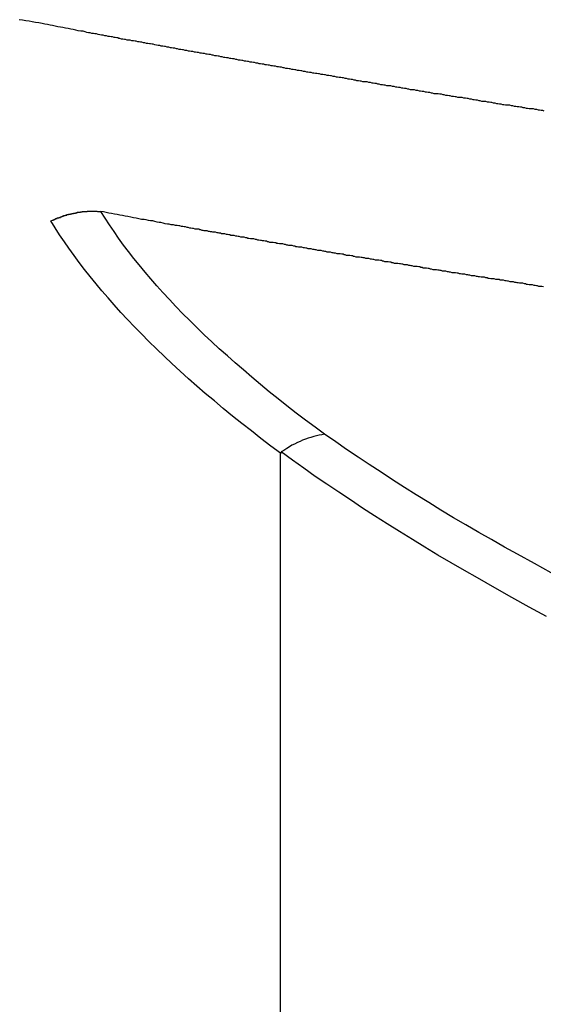
# Model space of a CAD drawing. Extents: x -15 to 15, y -4 to 4.
# Drawn here: x -1.6 to -1.3, y 0.9 to 1.5 of the extents above; entities that cross this region are included whole.
import ezdxf

# ---------------------------------------------------------------- set-up
doc = ezdxf.new("R2010")
doc.units = 0
doc.layers.get('0').update_dxf_attribs({"linetype": 'CONTINUOUS'})

msp = doc.modelspace()

# ---------------------------------------------------------------- linework, layer by layer
at = {"color": 0}
for points in [[(-1.2701, 1.41), (-1.271, 1.4103), (-1.2719, 1.4103), (-1.2728, 1.4106), (-1.2734, 1.4106), (-1.2743, 1.4109), (-1.2752, 1.4109), (-1.2761, 1.4112), (-1.2761, 1.4112), (-1.2767, 1.4112), (-1.2776, 1.4112), (-1.2784, 1.4112), (-1.2793, 1.4115), (-1.2799, 1.4115), (-1.2808, 1.4118), (-1.2817, 1.4118), (-1.2826, 1.4121), (-1.2832, 1.4121), (-1.2841, 1.4123), (-1.285, 1.4123), (-1.2859, 1.4126), (-1.2865, 1.4126), (-1.2874, 1.4129), (-1.2883, 1.4129), (-1.2892, 1.4132), (-1.2892, 1.4132), (-1.2898, 1.4132), (-1.2907, 1.4132), (-1.2915, 1.4132), (-1.2924, 1.4135), (-1.293, 1.4135), (-1.2939, 1.4138), (-1.2948, 1.4138), (-1.2957, 1.4141), (-1.2963, 1.4141), (-1.2972, 1.4144), (-1.2981, 1.4144), (-1.299, 1.4147), (-1.2996, 1.4147), (-1.3005, 1.415), (-1.3014, 1.415), (-1.3023, 1.4153), (-1.3023, 1.4153), (-1.3029, 1.4153), (-1.3038, 1.4154), (-1.3046, 1.4154), (-1.3055, 1.4157), (-1.3061, 1.4157), (-1.307, 1.416), (-1.3079, 1.416), (-1.3088, 1.4163), (-1.3094, 1.4163), (-1.3103, 1.4166), (-1.3112, 1.4166), (-1.3121, 1.4169), (-1.3127, 1.4169), (-1.3136, 1.4172), (-1.3145, 1.4172), (-1.3154, 1.4175), (-1.3154, 1.4175), (-1.316, 1.4175), (-1.3169, 1.4175), (-1.3178, 1.4175), (-1.3187, 1.4178), (-1.3193, 1.4178), (-1.3202, 1.4181), (-1.3211, 1.4181), (-1.322, 1.4184), (-1.3226, 1.4184), (-1.3235, 1.4187), (-1.3244, 1.4187), (-1.3253, 1.419), (-1.3259, 1.419), (-1.3268, 1.4193), (-1.3277, 1.4193), (-1.3286, 1.4196), (-1.3286, 1.4196), (-1.3292, 1.4196), (-1.3301, 1.4196), (-1.3309, 1.4196), (-1.3318, 1.4199), (-1.3324, 1.4199), (-1.3333, 1.4202), (-1.3342, 1.4202), (-1.3351, 1.4205), (-1.3357, 1.4205), (-1.3366, 1.4208), (-1.3375, 1.4208), (-1.3384, 1.4211), (-1.339, 1.4211), (-1.3399, 1.4214), (-1.3408, 1.4214), (-1.3417, 1.4217), (-1.3417, 1.4217), (-1.3423, 1.4217), (-1.3432, 1.4218), (-1.344, 1.4218), (-1.3449, 1.4221), (-1.3455, 1.4221), (-1.3464, 1.4224), (-1.3473, 1.4224), (-1.3482, 1.4227), (-1.3488, 1.4227), (-1.3497, 1.423), (-1.3506, 1.423), (-1.3515, 1.4233), (-1.3521, 1.4233), (-1.353, 1.4236), (-1.3539, 1.4236), (-1.3548, 1.4239), (-1.3548, 1.4239), (-1.3554, 1.4239), (-1.3563, 1.424), (-1.3571, 1.424), (-1.358, 1.4243), (-1.3586, 1.4243), (-1.3595, 1.4246), (-1.3604, 1.4246), (-1.3613, 1.4249), (-1.3619, 1.4249), (-1.3628, 1.4252), (-1.3637, 1.4252), (-1.3646, 1.4255), (-1.3652, 1.4255), (-1.3661, 1.4258), (-1.367, 1.4258), (-1.3679, 1.4261), (-1.3679, 1.4261), (-1.3685, 1.4261), (-1.3694, 1.4262), (-1.3702, 1.4262), (-1.3711, 1.4265), (-1.3717, 1.4265), (-1.3726, 1.4268), (-1.3735, 1.4268), (-1.3744, 1.4271), (-1.375, 1.4271), (-1.3759, 1.4274), (-1.3768, 1.4274), (-1.3777, 1.4277), (-1.3783, 1.4277), (-1.3792, 1.428), (-1.3801, 1.428), (-1.381, 1.4283), (-1.381, 1.4283), (-1.3816, 1.4283), (-1.3825, 1.4285), (-1.3833, 1.4285), (-1.3842, 1.4288), (-1.3848, 1.4288), (-1.3857, 1.4291), (-1.3866, 1.4291), (-1.3875, 1.4294), (-1.3881, 1.4294), (-1.389, 1.4297), (-1.3899, 1.4297), (-1.3908, 1.43), (-1.3914, 1.43), (-1.3923, 1.4303), (-1.3932, 1.4303), (-1.3941, 1.4306), (-1.3941, 1.4306), (-1.3947, 1.4306), (-1.3956, 1.4307), (-1.3964, 1.4307), (-1.3973, 1.431), (-1.3979, 1.431), (-1.3988, 1.4313), (-1.3997, 1.4313), (-1.4006, 1.4316), (-1.4012, 1.4316), (-1.4021, 1.4319), (-1.403, 1.4319), (-1.4039, 1.4322), (-1.4045, 1.4322), (-1.4054, 1.4325), (-1.4063, 1.4325), (-1.4072, 1.4328), (-1.4072, 1.4328), (-1.4078, 1.4328), (-1.4087, 1.433), (-1.4094, 1.433), (-1.4103, 1.4333), (-1.4109, 1.4333), (-1.4118, 1.4336), (-1.4127, 1.4336), (-1.4136, 1.4339), (-1.4142, 1.4339), (-1.4151, 1.4342), (-1.416, 1.4342), (-1.4169, 1.4345), (-1.4175, 1.4345), (-1.4184, 1.4348), (-1.4193, 1.4348), (-1.4202, 1.4351), (-1.4202, 1.4351), (-1.4208, 1.4351), (-1.4217, 1.4353), (-1.4226, 1.4353), (-1.4235, 1.4356), (-1.4241, 1.4356), (-1.425, 1.4359), (-1.4259, 1.4359), (-1.4268, 1.4362), (-1.4274, 1.4362), (-1.4283, 1.4365), (-1.4292, 1.4365), (-1.4301, 1.4368), (-1.4307, 1.4368), (-1.4316, 1.4371), (-1.4325, 1.4371), (-1.4334, 1.4374), (-1.4334, 1.4374), (-1.434, 1.4374), (-1.4349, 1.4376), (-1.4356, 1.4376), (-1.4365, 1.4379), (-1.4371, 1.4379), (-1.438, 1.4382), (-1.4389, 1.4382), (-1.4398, 1.4385), (-1.4404, 1.4385), (-1.4413, 1.4388), (-1.4422, 1.4388), (-1.4431, 1.4391), (-1.4437, 1.4391), (-1.4446, 1.4394), (-1.4455, 1.4394), (-1.4464, 1.4397), (-1.4464, 1.4397), (-1.447, 1.4397), (-1.4479, 1.44), (-1.4486, 1.44), (-1.4495, 1.4403), (-1.4501, 1.4403), (-1.451, 1.4406), (-1.4519, 1.4406), (-1.4528, 1.4409), (-1.4534, 1.4409), (-1.4543, 1.4412), (-1.4552, 1.4412), (-1.4561, 1.4415), (-1.4567, 1.4415), (-1.4576, 1.4418), (-1.4585, 1.4418), (-1.4594, 1.4421), (-1.4594, 1.4421), (-1.46, 1.4421), (-1.4609, 1.4423), (-1.4617, 1.4423), (-1.4626, 1.4426), (-1.4632, 1.4426), (-1.4641, 1.4429), (-1.465, 1.4429), (-1.4659, 1.4432), (-1.4665, 1.4432), (-1.4674, 1.4435), (-1.4683, 1.4435), (-1.4692, 1.4438), (-1.4698, 1.4438), (-1.4707, 1.4441), (-1.4716, 1.4441), (-1.4725, 1.4444), (-1.4725, 1.4444), (-1.4731, 1.4444), (-1.474, 1.4447), (-1.4749, 1.4447), (-1.4758, 1.445), (-1.4764, 1.445), (-1.4773, 1.4453), (-1.4782, 1.4453), (-1.4791, 1.4456), (-1.4797, 1.4456), (-1.4806, 1.4459), (-1.4815, 1.4459), (-1.4824, 1.4462), (-1.4833, 1.4462), (-1.4842, 1.4465), (-1.4851, 1.4466), (-1.486, 1.4469), (-1.486, 1.4469), (-1.4866, 1.4469), (-1.4875, 1.4471), (-1.4881, 1.4471), (-1.489, 1.4474), (-1.4896, 1.4474), (-1.4905, 1.4477), (-1.4914, 1.4477), (-1.4923, 1.448), (-1.4929, 1.448), (-1.4938, 1.4483), (-1.4944, 1.4483), (-1.4953, 1.4486), (-1.4959, 1.4486), (-1.4968, 1.4489), (-1.4977, 1.4489), (-1.4986, 1.4492), (-1.4986, 1.4492), (-1.4992, 1.4492), (-1.4998, 1.4492), (-1.5004, 1.4492), (-1.5013, 1.4495), (-1.5019, 1.4495), (-1.5028, 1.4498), (-1.5034, 1.4498), (-1.5043, 1.4501), (-1.5049, 1.4501), (-1.5055, 1.4504), (-1.5061, 1.4504), (-1.507, 1.4507), (-1.5076, 1.4507), (-1.5085, 1.451), (-1.5091, 1.451), (-1.51, 1.4513), (-1.51, 1.4513), (-1.5109, 1.4513), (-1.5118, 1.4516), (-1.5127, 1.4516), (-1.5136, 1.4519), (-1.5145, 1.4519), (-1.5154, 1.4522), (-1.5163, 1.4523), (-1.5172, 1.4526), (-1.5181, 1.4526), (-1.519, 1.4529), (-1.5199, 1.4529), (-1.5208, 1.4532), (-1.5217, 1.4532), (-1.5226, 1.4535), (-1.5235, 1.4538), (-1.5247, 1.4541), (-1.5247, 1.4541), (-1.5259, 1.4541), (-1.5274, 1.4544), (-1.5287, 1.4547), (-1.5302, 1.455), (-1.5314, 1.4553), (-1.5329, 1.4556), (-1.5344, 1.4559), (-1.5359, 1.4562), (-1.5371, 1.4563), (-1.5386, 1.4566), (-1.5401, 1.4569), (-1.5416, 1.4572), (-1.5428, 1.4575), (-1.5443, 1.4578), (-1.5458, 1.4581), (-1.5473, 1.4584), (-1.5473, 1.4584), (-1.5491, 1.4587), (-1.5509, 1.459), (-1.5527, 1.4593), (-1.5545, 1.4596), (-1.5563, 1.4599), (-1.5581, 1.4602), (-1.5599, 1.4605)], [(-1.5425, 1.3494), (-1.5416, 1.3498), (-1.5416, 1.3498), (-1.5413, 1.3498), (-1.5413, 1.3498), (-1.5413, 1.3498), (-1.5413, 1.3498), (-1.5411, 1.3498), (-1.5411, 1.3498), (-1.5411, 1.3498), (-1.5411, 1.3499), (-1.5408, 1.3499), (-1.5408, 1.3499), (-1.5408, 1.3499), (-1.5408, 1.3499), (-1.5408, 1.3499), (-1.5408, 1.3499), (-1.5408, 1.3499), (-1.5408, 1.3502), (-1.5408, 1.3502), (-1.5405, 1.3502), (-1.5405, 1.3502), (-1.5405, 1.3502), (-1.5405, 1.3502), (-1.5402, 1.3502), (-1.5402, 1.3502), (-1.5402, 1.3502), (-1.5402, 1.3503), (-1.5399, 1.3503), (-1.5399, 1.3503), (-1.5399, 1.3503), (-1.5399, 1.3503), (-1.5399, 1.3503), (-1.5399, 1.3503), (-1.5399, 1.3503), (-1.5399, 1.3506), (-1.5399, 1.3506), (-1.5396, 1.3506), (-1.5396, 1.3506), (-1.5396, 1.3506), (-1.5396, 1.3506), (-1.5393, 1.3506), (-1.5393, 1.3506), (-1.5393, 1.3506), (-1.5393, 1.3507), (-1.539, 1.3507), (-1.539, 1.3507), (-1.539, 1.3507), (-1.539, 1.3507), (-1.539, 1.3507), (-1.539, 1.3507), (-1.539, 1.3507), (-1.539, 1.351), (-1.539, 1.351), (-1.5387, 1.351), (-1.5387, 1.351), (-1.5387, 1.351), (-1.5387, 1.351), (-1.5384, 1.351), (-1.5384, 1.351), (-1.5384, 1.351), (-1.5384, 1.351), (-1.5381, 1.351), (-1.5381, 1.351), (-1.5381, 1.351), (-1.5381, 1.351), (-1.5381, 1.351), (-1.5381, 1.351), (-1.5381, 1.351), (-1.5381, 1.3513), (-1.5381, 1.3513), (-1.5378, 1.3513), (-1.5378, 1.3513), (-1.5378, 1.3513), (-1.5378, 1.3513), (-1.5375, 1.3513), (-1.5375, 1.3513), (-1.5375, 1.3513), (-1.5375, 1.3513), (-1.5372, 1.3513), (-1.5372, 1.3513), (-1.5372, 1.3513), (-1.5372, 1.3513), (-1.5372, 1.3513), (-1.5372, 1.3513), (-1.5372, 1.3513), (-1.5372, 1.3516), (-1.5372, 1.3516), (-1.5369, 1.3516), (-1.5369, 1.3516), (-1.5369, 1.3516), (-1.5369, 1.3516), (-1.5366, 1.3516), (-1.5366, 1.3516), (-1.5366, 1.3516), (-1.5366, 1.3517), (-1.5363, 1.3517), (-1.5363, 1.3517), (-1.5363, 1.3517), (-1.5363, 1.3517), (-1.5363, 1.3517), (-1.5363, 1.3517), (-1.5363, 1.3517), (-1.5363, 1.352), (-1.5363, 1.352), (-1.536, 1.352), (-1.536, 1.352), (-1.536, 1.352), (-1.536, 1.352), (-1.5357, 1.352), (-1.5357, 1.352), (-1.5357, 1.352), (-1.5357, 1.352), (-1.5354, 1.352), (-1.5354, 1.352), (-1.5354, 1.352), (-1.5354, 1.352), (-1.5354, 1.352), (-1.5354, 1.352), (-1.5354, 1.352), (-1.5354, 1.3523), (-1.5354, 1.3523), (-1.5351, 1.3523), (-1.5351, 1.3523), (-1.5351, 1.3523), (-1.5351, 1.3523), (-1.5348, 1.3523), (-1.5348, 1.3523), (-1.5348, 1.3523), (-1.5348, 1.3523), (-1.5345, 1.3523), (-1.5345, 1.3523), (-1.5345, 1.3523), (-1.5345, 1.3523), (-1.5345, 1.3523), (-1.5345, 1.3523), (-1.5345, 1.3523), (-1.5345, 1.3525), (-1.5345, 1.3525), (-1.5342, 1.3525), (-1.5342, 1.3525), (-1.5342, 1.3525), (-1.5342, 1.3525), (-1.5339, 1.3525), (-1.5339, 1.3525), (-1.5339, 1.3525), (-1.5339, 1.3525), (-1.5336, 1.3525), (-1.5336, 1.3525), (-1.5336, 1.3525), (-1.5336, 1.3525), (-1.5336, 1.3525), (-1.5336, 1.3525), (-1.5336, 1.3525), (-1.5336, 1.3528), (-1.5336, 1.3528), (-1.5333, 1.3528), (-1.5333, 1.3528), (-1.5333, 1.3528), (-1.5333, 1.3528), (-1.533, 1.3528), (-1.533, 1.3528), (-1.533, 1.3528), (-1.533, 1.3528), (-1.5327, 1.3528), (-1.5327, 1.3528), (-1.5327, 1.3528), (-1.5327, 1.3528), (-1.5327, 1.3528), (-1.5327, 1.3528), (-1.5327, 1.3528), (-1.5327, 1.3531), (-1.5327, 1.3531), (-1.5324, 1.3531), (-1.5324, 1.3531), (-1.5324, 1.3531), (-1.5324, 1.3531), (-1.5321, 1.3531), (-1.5321, 1.3531), (-1.5321, 1.3531), (-1.5321, 1.3531), (-1.5318, 1.3531), (-1.5318, 1.3531), (-1.5318, 1.3531), (-1.5318, 1.3531), (-1.5317, 1.3531), (-1.5317, 1.3531), (-1.5317, 1.3531), (-1.5317, 1.3533), (-1.5317, 1.3533), (-1.5314, 1.3533), (-1.5314, 1.3533), (-1.5314, 1.3533), (-1.5314, 1.3533), (-1.5311, 1.3533), (-1.5311, 1.3533), (-1.5311, 1.3533), (-1.5311, 1.3533), (-1.5308, 1.3533), (-1.5308, 1.3533), (-1.5308, 1.3533), (-1.5308, 1.3533), (-1.5308, 1.3533), (-1.5308, 1.3533), (-1.5308, 1.3533), (-1.5308, 1.3535), (-1.5308, 1.3535), (-1.5305, 1.3535), (-1.5305, 1.3535), (-1.5305, 1.3535), (-1.5305, 1.3535), (-1.5302, 1.3535), (-1.5302, 1.3535), (-1.5302, 1.3535), (-1.5302, 1.3535), (-1.5299, 1.3535), (-1.5299, 1.3535), (-1.5299, 1.3535), (-1.5299, 1.3535), (-1.5299, 1.3535), (-1.5299, 1.3535), (-1.5299, 1.3535), (-1.5299, 1.3537), (-1.5299, 1.3537), (-1.5296, 1.3537), (-1.5296, 1.3537), (-1.5296, 1.3537), (-1.5296, 1.3537), (-1.5293, 1.3537), (-1.5293, 1.3537), (-1.5293, 1.3537), (-1.5293, 1.3537), (-1.529, 1.3537), (-1.529, 1.3537), (-1.529, 1.3537), (-1.529, 1.3537), (-1.5289, 1.3537), (-1.5289, 1.3537), (-1.5289, 1.3537), (-1.5289, 1.3539), (-1.5289, 1.3539), (-1.5286, 1.3539), (-1.5286, 1.3539), (-1.5286, 1.3539), (-1.5286, 1.3539), (-1.5283, 1.3539), (-1.5283, 1.3539), (-1.5283, 1.3539), (-1.5283, 1.3539), (-1.528, 1.3539), (-1.528, 1.3539), (-1.528, 1.3539), (-1.528, 1.3539), (-1.528, 1.3539), (-1.528, 1.3539), (-1.528, 1.3539), (-1.528, 1.3541), (-1.528, 1.3541), (-1.5277, 1.3541), (-1.5277, 1.3541), (-1.5277, 1.3541), (-1.5277, 1.3541), (-1.5274, 1.3541), (-1.5274, 1.3541), (-1.5274, 1.3541), (-1.5274, 1.3541), (-1.5271, 1.3541), (-1.5271, 1.3541), (-1.5271, 1.3541), (-1.5271, 1.3541), (-1.5271, 1.3541), (-1.5271, 1.3541), (-1.5271, 1.3541), (-1.5271, 1.3542), (-1.5271, 1.3542), (-1.5268, 1.3542), (-1.5268, 1.3542), (-1.5268, 1.3542), (-1.5268, 1.3542), (-1.5265, 1.3542), (-1.5265, 1.3542), (-1.5265, 1.3542), (-1.5265, 1.3542), (-1.5262, 1.3542), (-1.5262, 1.3542), (-1.5262, 1.3542), (-1.5262, 1.3542), (-1.5261, 1.3542), (-1.5261, 1.3542), (-1.5261, 1.3542), (-1.5261, 1.3543), (-1.5261, 1.3543), (-1.5258, 1.3543), (-1.5258, 1.3543), (-1.5258, 1.3543), (-1.5258, 1.3543), (-1.5255, 1.3543), (-1.5255, 1.3543), (-1.5255, 1.3543), (-1.5255, 1.3543), (-1.5252, 1.3543), (-1.5252, 1.3543), (-1.5252, 1.3543), (-1.5252, 1.3543), (-1.5252, 1.3543), (-1.5252, 1.3543), (-1.5252, 1.3543), (-1.5252, 1.3545), (-1.5252, 1.3545), (-1.5249, 1.3545), (-1.5249, 1.3545), (-1.5249, 1.3545), (-1.5249, 1.3545), (-1.5246, 1.3545), (-1.5246, 1.3545), (-1.5246, 1.3545), (-1.5246, 1.3545), (-1.5243, 1.3545), (-1.5243, 1.3545), (-1.5243, 1.3545), (-1.5243, 1.3545), (-1.5242, 1.3545), (-1.5242, 1.3545), (-1.5242, 1.3545), (-1.5242, 1.3546), (-1.5242, 1.3546), (-1.5239, 1.3546), (-1.5239, 1.3546), (-1.5239, 1.3546), (-1.5239, 1.3546), (-1.5236, 1.3546), (-1.5236, 1.3546), (-1.5236, 1.3546), (-1.5236, 1.3546), (-1.5233, 1.3546), (-1.5233, 1.3546), (-1.5233, 1.3546), (-1.5233, 1.3546), (-1.5233, 1.3546), (-1.5233, 1.3546), (-1.5233, 1.3546), (-1.5233, 1.3546), (-1.5233, 1.3546), (-1.523, 1.3546), (-1.523, 1.3546), (-1.523, 1.3546), (-1.523, 1.3546), (-1.5227, 1.3546), (-1.5227, 1.3546), (-1.5227, 1.3546), (-1.5227, 1.3546), (-1.5224, 1.3546), (-1.5224, 1.3546), (-1.5224, 1.3546), (-1.5224, 1.3546), (-1.5224, 1.3546), (-1.5224, 1.3546), (-1.5224, 1.3546), (-1.5224, 1.3547), (-1.5224, 1.3547), (-1.5221, 1.3547), (-1.5221, 1.3547), (-1.5221, 1.3547), (-1.5221, 1.3547), (-1.5218, 1.3547), (-1.5218, 1.3547), (-1.5218, 1.3547), (-1.5218, 1.3547), (-1.5215, 1.3547), (-1.5215, 1.3547), (-1.5215, 1.3547), (-1.5215, 1.3547), (-1.5214, 1.3547), (-1.5214, 1.3547), (-1.5214, 1.3547), (-1.5214, 1.3547), (-1.5214, 1.3547), (-1.5211, 1.3547), (-1.5211, 1.3547), (-1.5211, 1.3547), (-1.5211, 1.3547), (-1.5208, 1.3547), (-1.5208, 1.3547), (-1.5208, 1.3547), (-1.5208, 1.3547), (-1.5205, 1.3547), (-1.5205, 1.3547), (-1.5205, 1.3547), (-1.5205, 1.3547), (-1.5205, 1.3547), (-1.5205, 1.3547), (-1.5205, 1.3547), (-1.5205, 1.3548), (-1.5205, 1.3548), (-1.5202, 1.3548), (-1.5202, 1.3548), (-1.5202, 1.3548), (-1.5202, 1.3548), (-1.52, 1.3548), (-1.52, 1.3548), (-1.52, 1.3548), (-1.52, 1.3548), (-1.5197, 1.3548), (-1.5197, 1.3548), (-1.5197, 1.3548), (-1.5197, 1.3548), (-1.5197, 1.3548), (-1.5197, 1.3548), (-1.5197, 1.3548), (-1.5197, 1.3548), (-1.5197, 1.3548), (-1.5194, 1.3548), (-1.5194, 1.3548), (-1.5194, 1.3548), (-1.5194, 1.3548), (-1.5191, 1.3548), (-1.5191, 1.3548), (-1.5191, 1.3548), (-1.5191, 1.3548), (-1.5188, 1.3548), (-1.5188, 1.3548), (-1.5188, 1.3548), (-1.5188, 1.3548), (-1.5186, 1.3548), (-1.5186, 1.3548), (-1.5186, 1.3548), (-1.5186, 1.3548), (-1.5186, 1.3548), (-1.5183, 1.3547), (-1.5183, 1.3547), (-1.518, 1.3547), (-1.518, 1.3547), (-1.5177, 1.3547), (-1.5177, 1.3547), (-1.5177, 1.3547), (-1.5177, 1.3547), (-1.5174, 1.3547), (-1.5174, 1.3547), (-1.5173, 1.3547), (-1.5173, 1.3547), (-1.517, 1.3547), (-1.517, 1.3547), (-1.517, 1.3547), (-1.517, 1.3547), (-1.517, 1.3547), (-1.5167, 1.3546), (-1.5167, 1.3546), (-1.5164, 1.3546), (-1.5164, 1.3546), (-1.5161, 1.3546), (-1.5161, 1.3546), (-1.5158, 1.3546), (-1.5158, 1.3546), (-1.5155, 1.3546), (-1.5155, 1.3546), (-1.5152, 1.3546), (-1.5152, 1.3546), (-1.5149, 1.3546), (-1.5149, 1.3546), (-1.5149, 1.3546), (-1.5149, 1.3546)], [(-1.3914, 1.2315), (-1.3914, 1.2315), (-1.3966, 1.2354), (-1.4019, 1.2393), (-1.407, 1.2432), (-1.4122, 1.2472), (-1.417, 1.2511), (-1.422, 1.255), (-1.4268, 1.2589), (-1.4316, 1.2631), (-1.4361, 1.267), (-1.4407, 1.2709), (-1.445, 1.2748), (-1.4495, 1.2787), (-1.4537, 1.2826), (-1.4579, 1.2865), (-1.4619, 1.2904), (-1.466, 1.2945), (-1.466, 1.2945), (-1.4696, 1.2981), (-1.4734, 1.302), (-1.477, 1.3059), (-1.4806, 1.3098), (-1.4839, 1.3134), (-1.4873, 1.3173), (-1.4904, 1.3211), (-1.4937, 1.325), (-1.4966, 1.3286), (-1.4996, 1.3324), (-1.5023, 1.336), (-1.5051, 1.3399), (-1.5075, 1.3435), (-1.5101, 1.3472), (-1.5125, 1.3508), (-1.5149, 1.3546)], [(-1.2705, 1.3129), (-1.2714, 1.3132), (-1.2714, 1.3132), (-1.272, 1.3132), (-1.2726, 1.3132), (-1.2732, 1.3132), (-1.2739, 1.3135), (-1.2745, 1.3135), (-1.2751, 1.3137), (-1.2757, 1.3137), (-1.2766, 1.314), (-1.2772, 1.314), (-1.2778, 1.314), (-1.2784, 1.314), (-1.2793, 1.3143), (-1.2799, 1.3143), (-1.2805, 1.3146), (-1.2811, 1.3146), (-1.282, 1.3149), (-1.282, 1.3149), (-1.2826, 1.3149), (-1.2832, 1.3149), (-1.2838, 1.3149), (-1.2845, 1.3152), (-1.2851, 1.3152), (-1.2857, 1.3154), (-1.2863, 1.3154), (-1.2872, 1.3157), (-1.2878, 1.3157), (-1.2884, 1.3157), (-1.289, 1.3157), (-1.2899, 1.316), (-1.2905, 1.316), (-1.2911, 1.3163), (-1.2917, 1.3163), (-1.2926, 1.3166), (-1.2926, 1.3166), (-1.2932, 1.3166), (-1.2938, 1.3166), (-1.2944, 1.3166), (-1.2951, 1.3169), (-1.2957, 1.3169), (-1.2963, 1.317), (-1.2969, 1.317), (-1.2978, 1.3173), (-1.2984, 1.3173), (-1.299, 1.3173), (-1.2996, 1.3173), (-1.3005, 1.3176), (-1.3011, 1.3176), (-1.3017, 1.3179), (-1.3023, 1.3179), (-1.3032, 1.3182), (-1.3032, 1.3182), (-1.3038, 1.3182), (-1.3044, 1.3182), (-1.305, 1.3182), (-1.3058, 1.3185), (-1.3064, 1.3185), (-1.307, 1.3187), (-1.3076, 1.3187), (-1.3085, 1.319), (-1.3091, 1.319), (-1.3097, 1.319), (-1.3103, 1.319), (-1.3112, 1.3193), (-1.3118, 1.3193), (-1.3124, 1.3196), (-1.313, 1.3196), (-1.3139, 1.3199), (-1.3139, 1.3199), (-1.3145, 1.3199), (-1.3151, 1.3199), (-1.3157, 1.3199), (-1.3164, 1.3202), (-1.317, 1.3202), (-1.3176, 1.3204), (-1.3182, 1.3204), (-1.3191, 1.3207), (-1.3197, 1.3207), (-1.3203, 1.3207), (-1.3209, 1.3207), (-1.3218, 1.321), (-1.3224, 1.321), (-1.323, 1.3213), (-1.3236, 1.3213), (-1.3245, 1.3216), (-1.3245, 1.3216), (-1.3251, 1.3216), (-1.3257, 1.3216), (-1.3263, 1.3216), (-1.327, 1.3219), (-1.3276, 1.3219), (-1.3282, 1.3221), (-1.3288, 1.3221), (-1.3297, 1.3224), (-1.3303, 1.3224), (-1.3309, 1.3224), (-1.3315, 1.3224), (-1.3324, 1.3227), (-1.333, 1.3227), (-1.3336, 1.323), (-1.3342, 1.323), (-1.3351, 1.3233), (-1.3351, 1.3233), (-1.3357, 1.3233), (-1.3363, 1.3233), (-1.3369, 1.3233), (-1.3376, 1.3236), (-1.3382, 1.3236), (-1.3388, 1.3239), (-1.3394, 1.3239), (-1.3403, 1.3242), (-1.3409, 1.3242), (-1.3415, 1.3242), (-1.3421, 1.3242), (-1.343, 1.3245), (-1.3436, 1.3245), (-1.3442, 1.3248), (-1.3448, 1.3248), (-1.3457, 1.3251), (-1.3457, 1.3251), (-1.3463, 1.3251), (-1.3469, 1.3251), (-1.3475, 1.3251), (-1.3482, 1.3254), (-1.3488, 1.3254), (-1.3494, 1.3256), (-1.35, 1.3256), (-1.3509, 1.3259), (-1.3515, 1.3259), (-1.3521, 1.3259), (-1.3527, 1.3259), (-1.3536, 1.3262), (-1.3542, 1.3262), (-1.3548, 1.3265), (-1.3554, 1.3265), (-1.3563, 1.3268), (-1.3563, 1.3268), (-1.3569, 1.3268), (-1.3575, 1.3268), (-1.3581, 1.3268), (-1.3588, 1.3271), (-1.3594, 1.3271), (-1.36, 1.3274), (-1.3606, 1.3274), (-1.3615, 1.3277), (-1.3621, 1.3277), (-1.3627, 1.3277), (-1.3633, 1.3277), (-1.3642, 1.328), (-1.3648, 1.328), (-1.3654, 1.3283), (-1.366, 1.3283), (-1.3669, 1.3286), (-1.3669, 1.3286), (-1.3675, 1.3286), (-1.3681, 1.3286), (-1.3687, 1.3286), (-1.3694, 1.3289), (-1.37, 1.3289), (-1.3706, 1.3291), (-1.3712, 1.3291), (-1.3721, 1.3294), (-1.3727, 1.3294), (-1.3733, 1.3294), (-1.3739, 1.3294), (-1.3748, 1.3297), (-1.3754, 1.3297), (-1.376, 1.33), (-1.3766, 1.33), (-1.3775, 1.3303), (-1.3775, 1.3303), (-1.3781, 1.3303), (-1.3787, 1.3303), (-1.3793, 1.3303), (-1.38, 1.3306), (-1.3806, 1.3306), (-1.3812, 1.3309), (-1.3818, 1.3309), (-1.3827, 1.3312), (-1.3833, 1.3312), (-1.3839, 1.3312), (-1.3845, 1.3312), (-1.3854, 1.3315), (-1.386, 1.3315), (-1.3866, 1.3318), (-1.3872, 1.3318), (-1.3881, 1.3321), (-1.3881, 1.3321), (-1.3887, 1.3321), (-1.3893, 1.3321), (-1.3899, 1.3321), (-1.3906, 1.3324), (-1.3912, 1.3324), (-1.3918, 1.3327), (-1.3924, 1.3327), (-1.3933, 1.333), (-1.3939, 1.333), (-1.3945, 1.333), (-1.3951, 1.333), (-1.396, 1.3333), (-1.3966, 1.3333), (-1.3972, 1.3336), (-1.3978, 1.3336), (-1.3987, 1.3339), (-1.3987, 1.3339), (-1.3993, 1.3339), (-1.3999, 1.3339), (-1.4005, 1.3339), (-1.4012, 1.3342), (-1.4018, 1.3342), (-1.4024, 1.3345), (-1.403, 1.3345), (-1.4039, 1.3348), (-1.4045, 1.3348), (-1.4051, 1.3348), (-1.4057, 1.3348), (-1.4066, 1.3351), (-1.4072, 1.3351), (-1.4078, 1.3354), (-1.4084, 1.3354), (-1.4093, 1.3357), (-1.4093, 1.3357), (-1.4099, 1.3357), (-1.4105, 1.3357), (-1.4111, 1.3357), (-1.4117, 1.336), (-1.4123, 1.336), (-1.4129, 1.3363), (-1.4135, 1.3363), (-1.4144, 1.3366), (-1.415, 1.3366), (-1.4156, 1.3366), (-1.4162, 1.3366), (-1.4171, 1.3369), (-1.4177, 1.3369), (-1.4183, 1.3372), (-1.4189, 1.3372), (-1.4198, 1.3375), (-1.4198, 1.3375), (-1.4204, 1.3375), (-1.421, 1.3375), (-1.4216, 1.3375), (-1.4223, 1.3378), (-1.4229, 1.3378), (-1.4235, 1.3381), (-1.4241, 1.3381), (-1.425, 1.3384), (-1.4256, 1.3384), (-1.4262, 1.3385), (-1.4268, 1.3385), (-1.4277, 1.3388), (-1.4283, 1.3388), (-1.4289, 1.3391), (-1.4295, 1.3391), (-1.4304, 1.3394), (-1.4304, 1.3394), (-1.431, 1.3394), (-1.4316, 1.3394), (-1.4322, 1.3394), (-1.4331, 1.3397), (-1.4337, 1.3397), (-1.4343, 1.34), (-1.4349, 1.34), (-1.4358, 1.3403), (-1.4364, 1.3403), (-1.437, 1.3404), (-1.4376, 1.3404), (-1.4385, 1.3407), (-1.4391, 1.3407), (-1.4398, 1.341), (-1.4404, 1.341), (-1.4413, 1.3413), (-1.4413, 1.3413), (-1.4419, 1.3413), (-1.4425, 1.3413), (-1.4431, 1.3413), (-1.4437, 1.3416), (-1.4443, 1.3416), (-1.4449, 1.3419), (-1.4455, 1.3419), (-1.4464, 1.3422), (-1.447, 1.3422), (-1.4476, 1.3422), (-1.4482, 1.3422), (-1.4489, 1.3425), (-1.4495, 1.3425), (-1.4501, 1.3428), (-1.4507, 1.3428), (-1.4516, 1.3431), (-1.4516, 1.3431), (-1.4519, 1.3431), (-1.4525, 1.3431), (-1.4531, 1.3431), (-1.4537, 1.3434), (-1.4543, 1.3434), (-1.4549, 1.3435), (-1.4555, 1.3435), (-1.4561, 1.3438), (-1.4566, 1.3438), (-1.4572, 1.3438), (-1.4578, 1.3438), (-1.4584, 1.3441), (-1.459, 1.3441), (-1.4596, 1.3444), (-1.4602, 1.3444), (-1.4608, 1.3447), (-1.4608, 1.3447), (-1.4614, 1.3447), (-1.4622, 1.3448), (-1.4628, 1.3448), (-1.4637, 1.3451), (-1.4643, 1.3451), (-1.4652, 1.3454), (-1.4658, 1.3454), (-1.4667, 1.3457), (-1.4673, 1.3457), (-1.4682, 1.346), (-1.4688, 1.346), (-1.4697, 1.3463), (-1.4703, 1.3463), (-1.4712, 1.3466), (-1.4718, 1.3466), (-1.4727, 1.3469), (-1.4727, 1.3469), (-1.4736, 1.3469), (-1.4748, 1.3472), (-1.476, 1.3472), (-1.4772, 1.3475), (-1.4781, 1.3475), (-1.4793, 1.3478), (-1.4805, 1.3481), (-1.4817, 1.3484), (-1.4826, 1.3484), (-1.4838, 1.3487), (-1.485, 1.349), (-1.4862, 1.3493), (-1.4874, 1.3493), (-1.4886, 1.3496), (-1.4898, 1.3499), (-1.491, 1.3502), (-1.491, 1.3502), (-1.4924, 1.3502), (-1.4939, 1.3505), (-1.4954, 1.3508), (-1.4969, 1.3511), (-1.4984, 1.3514), (-1.4999, 1.3517), (-1.5014, 1.352), (-1.5029, 1.3523), (-1.5044, 1.3525), (-1.5059, 1.3528), (-1.5074, 1.3531), (-1.5089, 1.3534), (-1.5104, 1.3537), (-1.5119, 1.354), (-1.5134, 1.3543), (-1.5149, 1.3546)], [(-1.4157, 1.221), (-1.4157, 1.221), (-1.4211, 1.2249), (-1.4265, 1.2291), (-1.4317, 1.2333), (-1.4371, 1.2375), (-1.4422, 1.2415), (-1.4473, 1.2457), (-1.4522, 1.2499), (-1.4572, 1.2541), (-1.4618, 1.258), (-1.4665, 1.2622), (-1.471, 1.2663), (-1.4756, 1.2705), (-1.4798, 1.2744), (-1.4842, 1.2786), (-1.4883, 1.2828), (-1.4925, 1.287), (-1.4925, 1.287), (-1.4963, 1.2909), (-1.5002, 1.2948), (-1.5038, 1.2987), (-1.5075, 1.3029), (-1.5108, 1.3068), (-1.5143, 1.3107), (-1.5175, 1.3146), (-1.5208, 1.3187), (-1.5238, 1.3225), (-1.5268, 1.3264), (-1.5296, 1.3303), (-1.5325, 1.3342), (-1.535, 1.3378), (-1.5376, 1.3417), (-1.54, 1.3455), (-1.5425, 1.3494)], [(-1.3914, 1.2315), (-1.3914, 1.2315), (-1.3929, 1.2312), (-1.3944, 1.231), (-1.3959, 1.2306), (-1.3974, 1.2303), (-1.3989, 1.2297), (-1.4004, 1.2293), (-1.4019, 1.2287), (-1.4035, 1.2283), (-1.4049, 1.2275), (-1.4064, 1.2269), (-1.4079, 1.226), (-1.4094, 1.2254), (-1.4108, 1.2245), (-1.4123, 1.2236), (-1.4138, 1.2226), (-1.4153, 1.2217)], [(-1.2663, 1.155), (-1.2756, 1.1601), (-1.2849, 1.1652), (-1.2849, 1.1652), (-1.292, 1.1691), (-1.2992, 1.1733), (-1.3062, 1.1772), (-1.3134, 1.1814), (-1.3203, 1.1854), (-1.3272, 1.1896), (-1.3339, 1.1938), (-1.3408, 1.198), (-1.3473, 1.2021), (-1.3539, 1.2063), (-1.3602, 1.2105), (-1.3667, 1.2147), (-1.3729, 1.2189), (-1.3792, 1.2231), (-1.3852, 1.2273), (-1.3914, 1.2315)], [(-1.4153, 1.2217), (-1.4153, 1.2217), (-1.4153, 1.2214), (-1.4153, 1.2214), (-1.4153, 1.2214), (-1.4153, 1.2214), (-1.4153, 1.2213), (-1.4153, 1.2213), (-1.4153, 1.2213), (-1.4154, 1.2213), (-1.4154, 1.221), (-1.4154, 1.221), (-1.4154, 1.221), (-1.4154, 1.221), (-1.4154, 1.221), (-1.4154, 1.221), (-1.4154, 1.221), (-1.4157, 1.221)], [(-1.4157, 1.221), (-1.4157, 1.221)], [(-1.4157, -0.3647), (-1.4157, 1.221)], [(-1.4157, -0.3647), (-1.4157, 1.221)], [(-1.4157, -0.3647), (-1.4157, 1.221)], [(-1.4157, -0.3647), (-1.4157, 1.221)], [(-1.4157, -0.3647), (-1.4157, 1.221)], [(-1.4157, -0.3647), (-1.4157, 1.221)], [(-1.4157, -0.3647), (-1.4157, 1.221)], [(-1.4157, -0.3647), (-1.4157, 1.221)], [(-1.4157, -0.3647), (-1.4157, 1.221)], [(-1.4157, -0.3647), (-1.4157, 1.221)], [(-1.4157, -0.3647), (-1.4157, 1.221)], [(-1.4157, -0.3647), (-1.4157, 1.221)], [(-1.4157, -0.3647), (-1.4157, 1.221)], [(-1.4157, -0.3647), (-1.4157, 1.221)], [(-1.4157, -0.3647), (-1.4157, 1.221)], [(-1.4157, -0.3647), (-1.4157, 1.221)], [(-1.4157, -0.3647), (-1.4157, 1.221)], [(-1.4157, -0.3647), (-1.4157, 1.221)], [(-1.4157, -0.3647), (-1.4157, 1.221)], [(-1.4157, -0.3647), (-1.4157, 1.221)], [(-1.4157, -0.3647), (-1.4157, 1.221)], [(-1.2689, 1.1309), (-1.2785, 1.136), (-1.2881, 1.1414), (-1.2975, 1.1467), (-1.307, 1.1521), (-1.307, 1.1521), (-1.3142, 1.1563), (-1.3216, 1.1605), (-1.3288, 1.1647), (-1.336, 1.1691), (-1.3429, 1.1733), (-1.35, 1.1778), (-1.3569, 1.182), (-1.3638, 1.1865), (-1.3704, 1.1907), (-1.3771, 1.1952), (-1.3836, 1.1995), (-1.3902, 1.204), (-1.3965, 1.2082), (-1.4029, 1.2127), (-1.409, 1.2172), (-1.4153, 1.2217)]]:
    msp.add_lwpolyline(points, dxfattribs=at)

doc.saveas('drawing.dxf')
